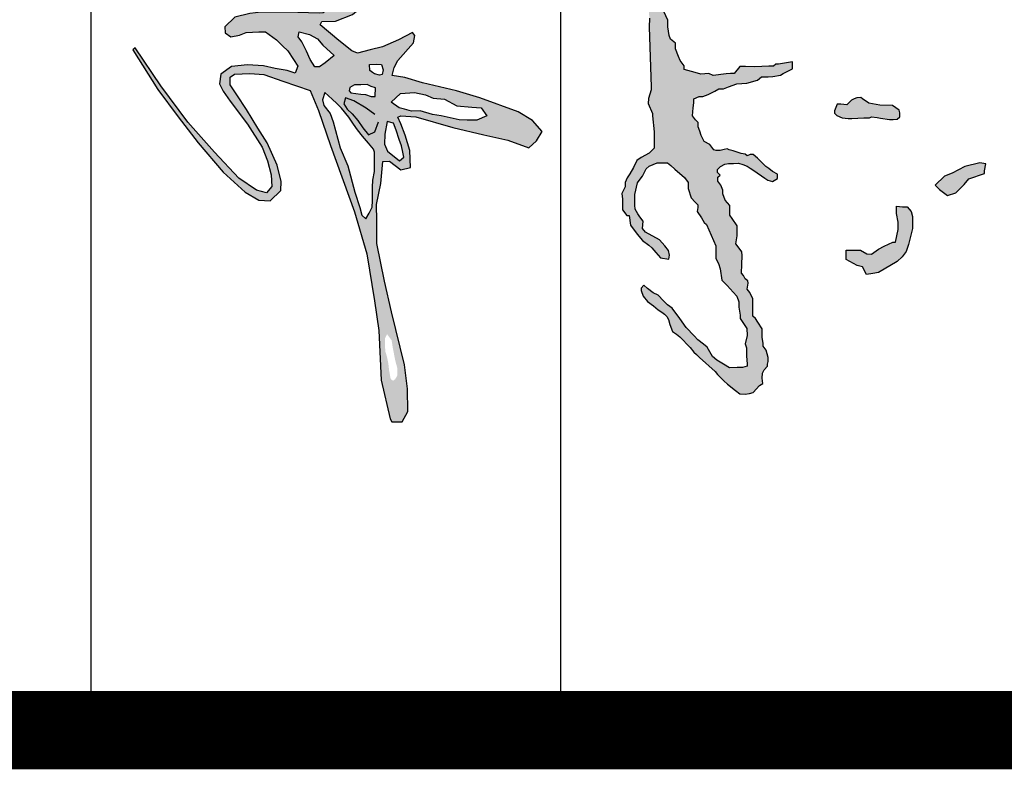
# Model space of a CAD drawing. Extents: x 177648 to 757784, y -124916 to 891471.
# Drawn here: x 638317 to 638631, y -124675 to -124436 of the extents above; entities that cross this region are included whole.
import ezdxf
from ezdxf.enums import TextEntityAlignment as Align

# ---------------------------------------------------------------- set-up
doc = ezdxf.new("R2010")
doc.units = 0
doc.header["$LTSCALE"] = 1000
doc.header["$MEASUREMENT"] = 0
for name, color, linetype in [('PUB_TEXT', 7, 'Continuous'), ('TK', 6, 'Continuous'), ('签名图层', 7, 'Continuous')]:
    doc.layers.add(name, color=color, linetype=linetype)
doc.styles.add('-黑体', font='simhei.ttf', dxfattribs={"width": 0.8})

# ---------------------------------------------------------------- blocks, each defined once
blk = doc.blocks.new('B4')
at = {"layer": '签名图层'}
h = blk.add_hatch(color=256, dxfattribs=at)
h.paths.add_polyline_path([(2330.1, 628.1), (2449.4, 663.2), (2582.6, 684.7), (2666, 697.4), (2807.2, 704.4), (2917.4, 729.6), (2925.8, 734.7), (2925.8, 763.2), (2896.4, 779.6), (2831.9, 778.6), (2763.7, 769.8), (2613.7, 733.3), (2526.2, 713.4), (2419.9, 691.3), (2355.7, 691.3), (2309.2, 691), (2249.7, 703.4), (2187.1, 708.6), (2185.9, 727.8), (2211.2, 759.4), (2204.5, 787.3), (2156.4, 785.2), (2112.4, 771.8), (2080.8, 759.9), (2061.1, 751.6), (2058, 759.4), (2060.1, 801.8), (2090.6, 907.6), (2111.7, 994.8), (2126.3, 1063.5), (2148.8, 1123), (2129, 1144.8), (2102.1, 1160.3), (2070.7, 1132.9), (2046.5, 1092.4), (2007, 984), (1987.2, 917.7), (1963.9, 821), (1948.7, 770.9), (1942.9, 734.8), (1920.8, 740.6), (1900.9, 751.1), (1851, 795.2), (1830.2, 799.2), (1821, 792.9), (1842.2, 752.8), (1861.7, 707.6), (1870.3, 672.9), (1880.1, 636.8), (1873.2, 621.3), (1844, 584.1), (1799.2, 530.8), (1790.1, 536), (1789.5, 574.4), (1770, 623), (1730.5, 671.2), (1721.3, 678), (1701.2, 671.2), (1688, 660.3), (1688, 642), (1689.8, 624.8), (1674.3, 609.3), (1663, 594.9), (1651.5, 566.1), (1644.3, 544.5), (1643.6, 476.8), (1552.4, 474), (1544.8, 470), (1531.4, 471.8), (1529.2, 507.4), (1528.8, 534.5), (1507.8, 572.4), (1423.3, 575), (1414.3, 621.1), (1414.3, 665.7), (1425, 712.2), (1446.5, 840), (1460.8, 926.7), (1458.1, 946.4), (1430.4, 971.4), (1416, 969.6), (1395.3, 924.4), (1377.1, 873.9), (1358.4, 830), (1333.6, 758.5), (1312.4, 699.5), (1292.6, 653), (1280.2, 640), (1264.1, 645), (1256.7, 658), (1257.9, 672.2), (1266.6, 679.6), (1275.2, 695.1), (1283.3, 711.2), (1271.5, 724.2), (1261.6, 741.6), (1254.2, 751.5), (1233.1, 762.6), (1212, 770.7), (1192.8, 780), (1182.3, 771.3), (1199, 756.4), (1200.9, 737.2), (1197.8, 720.5), (1200.9, 703.2), (1190.3, 690.8), (1171.1, 688.3), (1161.2, 680.9), (1107.3, 680.3), (1031.5, 677.8), (981.9, 677.8), (966.4, 688.3), (929.2, 696.3), (854, 775.8), (788.3, 839.5), (719.6, 889.1), (681.8, 889.1), (681.8, 862.5), (686.7, 842), (690.4, 815.4), (701, 788.1), (711.5, 763.4), (723.3, 746.7), (749.9, 735.5), (774.7, 722.5), (798.9, 712.6), (820, 703.3), (841, 693.4), (856.5, 686), (872, 685.4), (884.4, 671.7), (900.5, 653.2), (900.5, 642), (836, 633.7), (594.4, 574.1), (385.3, 517.1), (217.5, 458.6), (51.2, 392.1), (0, 362.9), (2.2, 348.9), (11, 339), (20.6, 329.4), (40.1, 331.2), (58.9, 340.6), (76.6, 349.8), (94.3, 358.9), (122.5, 377.8), (163.2, 397.9), (206.3, 415.6), (245.9, 433.9), (289.7, 455.8), (329.9, 472.3), (384.3, 485.9), (442.8, 504.2), (510.2, 524.9), (608, 550.4), (688.4, 572.9), (755.8, 589.4), (835.2, 602.5), (870.7, 608.4), (880.7, 614.9), (886, 594.2), (870.1, 555.2), (861.2, 511.5), (857.7, 447.1), (855.3, 435.9), (845.8, 417.6), (848.2, 394.9), (827.5, 348.8), (783.1, 292), (734.4, 228.5), (686.7, 173.4), (636.9, 113.1), (616.8, 93), (626.3, 72.8), (638, 51.7), (666.6, 58), (680.3, 81.3), (707.9, 119.4), (725.9, 145.9), (750.3, 170.2), (773.6, 192.5), (792.7, 208.4), (812.6, 205.8), (813.7, 154.7), (822.7, 120.8), (835.8, 97.5), (852.6, 82.5), (877.3, 74.2), (889.2, 71), (912.6, 70.6), (932.4, 93.5), (960.4, 128.5), (979.1, 163.8), (995.6, 202.5), (1003.8, 232.9), (1011.2, 278.1), (1015.3, 292.1), (1021.9, 303.6), (1020.3, 401.7), (1035.2, 429.6), (1061.5, 457.6), (1076.3, 470.8), (1075.2, 494.9), (1046.9, 476.7), (1029.9, 459.7), (1021, 448.8), (1006, 449.6), (998.3, 494.5), (996.3, 519.5), (992.2, 565.8), (985.8, 609), (987.8, 625.6), (997.9, 626), (1141.2, 624), (1148.9, 614.7), (1162.6, 620.3), (1171.9, 624.8), (1177.2, 639.4), (1188.9, 648.2), (1205.9, 648.7), (1208.8, 627.6), (1202.3, 602.6), (1195, 554.8), (1154.7, 422.7), (1165, 404.1), (1190.9, 393.8), (1206.4, 384.5), (1213.1, 364.8), (1225.9, 344.5), (1240.1, 328.2), (1266.5, 324.2), (1268.1, 332.3), (1260.4, 339.9), (1251.3, 361.8), (1245.2, 377), (1245.2, 394.3), (1246.2, 436), (1251.8, 447.1), (1263.5, 456.3), (1272.1, 456.8), (1294.5, 429.9), (1321.5, 406.5), (1322.6, 386.6), (1330.8, 361.2), (1345, 347.5), (1366.4, 336.8), (1386.7, 328.2), (1413.7, 326.1), (1432.5, 335.3), (1453.8, 346), (1478.8, 368.3), (1497.9, 392.9), (1512, 414.6), (1515.2, 429.3), (1526.7, 437.6), (1541.4, 440.8), (1552.9, 440.2), (1553.2, 449.4), (1566.1, 449.4), (1654.1, 448.7), (1663.9, 440.6), (1679.8, 441.8), (1686.3, 440.5), (1688.7, 450.7), (1687.1, 461), (1683.1, 471.6), (1676.8, 494.1), (1670.1, 513.9), (1679.2, 553.9), (1687.1, 576.8), (1701.3, 600.9), (1710, 612.3), (1718.3, 616.3), (1728.2, 613.5), (1738.5, 604), (1749.9, 589), (1757, 567.3), (1757, 550.7), (1761, 544.8), (1765.7, 539.3), (1766.1, 528.6), (1763.8, 437.3), (1763.9, 363.4), (1767, 332.1), (1778.1, 288.7), (1805.3, 260.5), (1822.5, 261.5), (1833.6, 277.6), (1828.5, 302.8), (1821.5, 321), (1819.2, 357), (1819.2, 375.8), (1842.3, 407.3), (1859.6, 424.1), (1873.6, 439.1), (1897.5, 455), (1916.5, 468), (1936.4, 460), (1929.5, 437.1), (1923.5, 403.2), (1915.5, 370.3), (1912.6, 324.6), (1917.5, 279.9), (1939.8, 249.9), (1967.1, 245.7), (1988.1, 256.1), (2016.1, 275.7), (2080.9, 325.3), (2146.8, 366.6), (2185.1, 381.4), (2225.1, 391.8), (2257.8, 393.7), (2275.7, 378.9), (2268.3, 350.6), (2234.9, 300.8), (2160.8, 231.5), (2075.9, 156.2), (1972.5, 79.3), (1864.4, 6.4), (1870.7, 0), (1983, 71), (2060.9, 128.6), (2134.6, 185.3), (2217.8, 255.9), (2274.4, 318), (2296.9, 356.9), (2298.3, 389.6), (2269.3, 419.9), (2244.1, 420.8), (2197.3, 409.2), (2134.7, 381.2), (2092.6, 354.1), (2039.4, 321.9), (1997.8, 294.8), (1969.3, 276.1), (1947.8, 276.1), (1939.8, 288.2), (1938, 332.1), (1940.8, 371.8), (1959.5, 425.5), (1986.1, 502.8), (2042.6, 526.1), (2142.2, 560.2)])
h.paths.add_polyline_path([(1918.4, 529), (1918.4, 515.5), (1897.7, 503), (1874.3, 492.2), (1848.2, 478.7), (1833.8, 468.8), (1819.4, 471.5), (1826.6, 501.2), (1839.2, 523.6), (1857.2, 538.9), (1886.9, 570.4), (1907.6, 545.2)], flags=16)
h.paths.add_polyline_path([(1991.3, 544.1), (2010, 564.8), (2023.1, 578.6), (2036.2, 591.7), (2061, 612.4), (2081.7, 625.5), (2096.9, 636.5), (2114.9, 651), (2135.6, 668.2), (2152.1, 682), (2160.4, 684.8), (2183.2, 684.8), (2215.6, 684.8), (2239.8, 680.6), (2259.8, 679.3), (2278.4, 679.3), (2298.4, 679.3), (2317.1, 678.6), (2333.6, 669.6), (2349.5, 660.7), (2339.8, 648.9), (2317.7, 643.4), (2274.3, 628.9), (2199.7, 609.6), (2148, 587.6), (2074.8, 567.6), (2051.4, 559.3), (2028.6, 541.4), (2012.7, 537.9)], flags=16)
h.paths.add_polyline_path([(1977.5, 614.7), (1970.1, 628.4), (1970.1, 646.5), (1969.1, 664.1), (1974.5, 675.4), (1978.4, 688.1), (2002, 686.6), (2003.1, 686.6), (2002.4, 675.9), (1997.1, 659.7), (1996.1, 646.5), (1994.1, 631.8), (1992.6, 618.1), (1986.3, 613.2)], flags=16)
h.paths.add_polyline_path([(1928.7, 671.8), (1912.4, 671.1), (1911.6, 690.1), (1912.4, 704.9), (1927.6, 709.6), (1940, 707.2), (1942.8, 699), (1938.5, 685.4), (1935, 679.6)], flags=16)
h.paths.add_polyline_path([(2019, 732.3), (1994, 758.6), (1991.5, 798.6), (1997.7, 829.9), (2007.7, 851.1), (2010.2, 883.7), (2029, 918.7), (2032.8, 961.2), (2035.3, 987.5), (2057.8, 1003.7), (2070.3, 975), (2070.3, 947.4), (2069.1, 924.9), (2057.8, 873.7), (2054.1, 849.9), (2043.4, 814.9), (2044.3, 790.3), (2039, 770.2), (2034.6, 755.3)], flags=16)
h.paths.add_polyline_path([(2073.9, 721), (2078.8, 738.7), (2098.5, 746.6), (2125, 755.4), (2142.8, 761.3), (2160.5, 765.2), (2175.2, 768.2), (2185.1, 756.4), (2157.5, 722), (2137.8, 713.1), (2109.3, 714.1)], flags=16)
h.paths.add_polyline_path([(1513.4, 526.8), (1513.4, 501.4), (1505.2, 465.9), (1476.1, 458.6), (1421.5, 455), (1380.5, 458.6), (1353.2, 472.3), (1356.8, 491.4), (1363.2, 502.3), (1382.3, 526.8), (1406, 534.1), (1436, 536.8), (1453.3, 547.7), (1476.1, 549.6), (1497, 538.6)], flags=16)
h.paths.add_polyline_path([(1483.8, 415), (1475.2, 399.9), (1462.3, 382.1), (1448.7, 371.3), (1425.1, 365.6), (1406.5, 359.9), (1388.6, 357.8), (1371.4, 366.3), (1353.5, 375.6), (1347.8, 384.9), (1346.4, 397.8), (1342.8, 419.3), (1374.3, 427.1), (1394.3, 435), (1420.1, 435), (1457.3, 435), (1478.8, 435), (1487.4, 432.1)], flags=16)
h.paths.add_polyline_path([(1411.6, 784.5), (1405.9, 774.4), (1391.8, 778.8), (1378, 788.1), (1361.4, 800.7), (1367.9, 816), (1374.8, 829.7), (1377.6, 838.6), (1381.3, 847.5), (1386.5, 858.8), (1391.8, 868.9), (1401.5, 881.4), (1409.9, 894.3), (1417.6, 902), (1419.6, 866.9), (1418.4, 849.5), (1418.4, 831.8), (1413.6, 820), (1411.6, 802.3)], flags=16)
h.paths.add_polyline_path([(1356.2, 639.5), (1350.7, 625.3), (1347.1, 570.7), (1338.9, 542.6), (1320.2, 526.2), (1301.4, 512.1), (1283.5, 508.1), (1292.8, 553.7), (1292.8, 577), (1301.2, 602.2), (1310.5, 622.7), (1318.9, 643.2), (1324.5, 661.8), (1329.2, 683.3), (1333.8, 711.2), (1347.9, 753.6), (1354.3, 759.6), (1357.1, 747.2), (1357.1, 726.6), (1357.1, 711), (1357.1, 693.6), (1357.1, 679.8), (1356.2, 653.7)], flags=16)
h.paths.add_polyline_path([(2677.2, 720.8), (2693.9, 733.5), (2719.1, 737.6), (2750.9, 743.9), (2774.4, 750), (2794.2, 749.6), (2804.6, 743.9), (2808.9, 737.6), (2803.9, 730.9), (2779.1, 726.5), (2759.7, 724.2), (2742.2, 720.8), (2726.5, 716.1), (2707.4, 714.4), (2689.2, 714.8)], flags=16)
h.paths.add_polyline_path([(987.6, 437.8), (988.1, 417.7), (977.5, 407.1), (961, 389.4), (938, 364.6), (915.5, 344.6), (879.5, 316.8), (867.1, 306.8), (851.2, 306.8), (847, 325.7), (863, 355.8), (893.7, 393.5), (925, 423), (941.5, 444.3), (967.5, 459), (983.4, 449.6)], flags=16)
h.paths.add_polyline_path([(988.5, 348.1), (989.3, 328.1), (987.1, 302.9), (987.1, 282.2), (987.1, 262.1), (983.3, 245.1), (975.9, 219.1), (967.8, 198.4), (958.9, 170.2), (942.5, 144.3), (927.7, 119.8), (912.1, 107.2), (881.7, 103.5), (854.2, 109.4), (844.6, 127.2), (837.2, 145.7), (836.4, 163.5), (836.4, 184.3), (836.4, 203.6), (836.4, 216.9), (841.6, 237.7), (883.9, 285.1), (938.8, 333.3), (973.7, 362.2), (984.1, 365.2)], flags=16)
h.paths.add_polyline_path([(936.4, 587.7), (934.6, 567.1), (934.6, 543.6), (928.6, 525.7), (908.8, 470), (892.3, 443.9), (881.9, 427.8), (875.5, 418.8), (865.8, 418.8), (863.5, 424.1), (864.7, 431.5), (867.7, 465.9), (875.1, 522.7), (888.6, 561.9), (902.4, 583.6), (915.5, 603), (932.3, 605.6)], flags=16)
h.paths.add_polyline_path([(807, 758), (791.2, 755.9), (772.6, 759.3), (765.1, 766.3), (757.5, 775.1), (762.2, 782.1), (783, 783.4), (786.7, 779.5), (795.3, 775.3), (803.9, 774.1), (807, 767.8)], flags=16)
for points in [[(0, 362.9), (2.2, 348.9), (11, 339), (20.6, 329.4), (40.1, 331.2), (58.9, 340.6), (76.6, 349.8), (94.3, 358.9), (122.5, 377.8), (163.2, 397.9), (206.3, 415.6), (245.9, 433.9), (289.7, 455.8), (329.9, 472.3), (384.3, 485.9), (442.8, 504.2), (510.2, 524.9), (608, 550.4), (688.4, 572.9), (755.8, 589.4), (835.2, 602.5), (870.7, 608.4), (880.7, 614.9), (886, 594.2), (870.1, 555.2), (861.2, 511.5), (857.7, 447.1), (855.3, 435.9), (845.8, 417.6), (848.2, 394.9), (827.5, 348.8), (783.1, 292), (734.4, 228.5), (686.7, 173.4), (636.9, 113.1), (616.8, 93), (626.3, 72.8), (638, 51.7), (666.6, 58), (680.3, 81.3), (707.9, 119.4), (725.9, 145.9), (750.3, 170.2), (773.6, 192.5), (792.7, 208.4), (812.6, 205.8), (813.7, 154.7), (822.7, 120.8), (835.8, 97.5), (852.6, 82.5), (877.3, 74.2), (889.2, 71), (912.6, 70.6), (932.4, 93.5), (960.4, 128.5), (979.1, 163.8), (995.6, 202.5), (1003.8, 232.9), (1011.2, 278.1), (1015.3, 292.1), (1021.9, 303.6), (1020.3, 401.7), (1035.2, 429.6), (1061.5, 457.6), (1076.3, 470.8), (1075.2, 494.9), (1046.9, 476.7), (1029.9, 459.7), (1021, 448.8), (1006, 449.6), (1006, 449.6), (998.3, 494.5), (996.3, 519.5), (992.2, 565.8), (985.8, 609), (987.8, 625.6), (997.9, 626), (1141.2, 624), (1148.9, 614.7), (1162.6, 620.3), (1171.9, 624.8), (1177.2, 639.4), (1188.9, 648.2), (1205.9, 648.7), (1208.8, 627.6), (1202.3, 602.6), (1195, 554.8), (1154.7, 422.7), (1165, 404.1), (1190.9, 393.8), (1206.4, 384.5), (1213.1, 364.8), (1225.9, 344.5), (1240.1, 328.2), (1266.5, 324.2), (1268.1, 332.3), (1260.4, 339.9), (1251.3, 361.8), (1245.2, 377), (1245.2, 394.3), (1246.2, 436), (1251.8, 447.1), (1263.5, 456.3), (1272.1, 456.8), (1294.5, 429.9), (1321.5, 406.5), (1322.6, 386.6), (1330.8, 361.2), (1345, 347.5), (1366.4, 336.8), (1386.7, 328.2), (1413.7, 326.1), (1432.5, 335.3), (1453.8, 346), (1478.8, 368.3), (1497.9, 392.9), (1512, 414.6), (1515.2, 429.3), (1526.7, 437.6), (1541.4, 440.8), (1552.9, 440.2), (1553.2, 449.4), (1566.1, 449.4), (1654.1, 448.7), (1663.9, 440.6), (1679.8, 441.8), (1686.3, 440.5), (1686.3, 440.5), (1688.7, 450.7), (1687.1, 461), (1683.1, 471.6), (1676.8, 494.1), (1670.1, 513.9), (1679.2, 553.9), (1687.1, 576.8), (1701.3, 600.9), (1710, 612.3), (1718.3, 616.3), (1728.2, 613.5), (1738.5, 604), (1749.9, 589), (1757, 567.3), (1757, 550.7), (1761, 544.8), (1765.7, 539.3), (1766.1, 528.6), (1763.8, 437.3), (1763.9, 363.4), (1767, 332.1), (1778.1, 288.7), (1805.3, 260.5), (1822.5, 261.5), (1833.6, 277.6), (1828.5, 302.8), (1821.5, 321), (1819.2, 357), (1819.2, 375.8), (1842.3, 407.3), (1859.6, 424.1), (1873.6, 439.1), (1897.5, 455), (1916.5, 468), (1936.4, 460), (1929.5, 437.1), (1923.5, 403.2), (1915.5, 370.3), (1912.6, 324.6), (1917.5, 279.9), (1939.8, 249.9), (1967.1, 245.7), (1988.1, 256.1), (2016.1, 275.7), (2080.9, 325.3), (2146.8, 366.6), (2185.1, 381.4), (2225.1, 391.8), (2257.8, 393.7), (2275.7, 378.9), (2268.3, 350.6), (2234.9, 300.8), (2160.8, 231.5), (2075.9, 156.2), (1972.5, 79.3), (1864.4, 6.4), (1870.7, 0), (1983, 71), (2060.9, 128.6), (2134.6, 185.3), (2217.8, 255.9), (2274.4, 318), (2296.9, 356.9), (2298.3, 389.6), (2269.3, 419.9), (2244.1, 420.8), (2197.3, 409.2), (2134.7, 381.2), (2092.6, 354.1), (2039.4, 321.9), (1997.8, 294.8), (1969.3, 276.1), (1947.8, 276.1), (1939.8, 288.2), (1938, 332.1), (1940.8, 371.8), (1959.5, 425.5), (1986.1, 502.8), (2042.6, 526.1), (2142.2, 560.2), (2330.1, 628.1), (2449.4, 663.2), (2582.6, 684.7), (2666, 697.4), (2807.2, 704.4), (2917.4, 729.6), (2925.8, 734.7), (2925.8, 763.2), (2896.4, 779.6), (2831.9, 778.6), (2763.7, 769.8), (2613.7, 733.3), (2526.2, 713.4), (2419.9, 691.3), (2355.7, 691.3), (2309.2, 691), (2249.7, 703.4), (2187.1, 708.6), (2185.9, 727.8), (2211.2, 759.4), (2204.5, 787.3), (2156.4, 785.2), (2112.4, 771.8), (2080.8, 759.9), (2061.1, 751.6), (2058, 759.4), (2060.1, 801.8), (2090.6, 907.6), (2111.7, 994.8), (2126.3, 1063.5), (2148.8, 1123), (2129, 1144.8), (2102.1, 1160.3), (2070.7, 1132.9), (2046.5, 1092.4), (2007, 984), (1987.2, 917.7), (1963.9, 821), (1948.7, 770.9), (1942.9, 734.8), (1920.8, 740.6), (1900.9, 751.1), (1851, 795.2), (1830.2, 799.2), (1821, 792.9), (1842.2, 752.8), (1861.7, 707.6), (1870.3, 672.9), (1880.1, 636.8), (1873.2, 621.3), (1844, 584.1), (1799.2, 530.8), (1790.1, 536), (1789.5, 574.4), (1770, 623), (1730.5, 671.2), (1721.3, 678), (1701.2, 671.2), (1688, 660.3), (1688, 642), (1689.8, 624.8), (1674.3, 609.3), (1663, 594.9), (1651.5, 566.1), (1644.3, 544.5), (1643.6, 476.8), (1552.4, 474), (1544.8, 470), (1531.4, 471.8), (1529.2, 507.4), (1528.8, 534.5), (1507.8, 572.4), (1423.3, 575), (1414.3, 621.1), (1414.3, 665.7), (1425, 712.2), (1446.5, 840), (1460.8, 926.7), (1458.1, 946.4), (1430.4, 971.4), (1416, 969.6), (1395.3, 924.4), (1377.1, 873.9), (1358.4, 830), (1333.6, 758.5), (1312.4, 699.5), (1292.6, 653), (1280.2, 640), (1264.1, 645), (1256.7, 658), (1257.9, 672.2), (1266.6, 679.6), (1275.2, 695.1), (1283.3, 711.2), (1271.5, 724.2), (1261.6, 741.6), (1254.2, 751.5), (1233.1, 762.6), (1212, 770.7), (1192.8, 780), (1182.3, 771.3), (1199, 756.4), (1200.9, 737.2), (1197.8, 720.5), (1200.9, 703.2), (1190.3, 690.8), (1171.1, 688.3), (1161.2, 680.9), (1107.3, 680.3), (1031.5, 677.8), (981.9, 677.8), (966.4, 688.3), (929.2, 696.3), (854, 775.8), (788.3, 839.5), (719.6, 889.1), (681.8, 889.1), (681.8, 862.5), (686.7, 842), (690.4, 815.4), (701, 788.1), (711.5, 763.4), (723.3, 746.7), (749.9, 735.5), (774.7, 722.5), (798.9, 712.6), (820, 703.3), (841, 693.4), (856.5, 686), (872, 685.4), (884.4, 671.7), (900.5, 653.2), (900.5, 642), (836, 633.7), (594.4, 574.1), (385.3, 517.1), (217.5, 458.6), (51.2, 392.1)], [(2019, 732.3), (1994, 758.6), (1991.5, 798.6), (1997.7, 829.9), (2007.7, 851.1), (2010.2, 883.7), (2029, 918.7), (2032.8, 961.2), (2035.3, 987.5), (2057.8, 1003.7), (2057.8, 1003.7), (2070.3, 975), (2070.3, 947.4), (2069.1, 924.9), (2057.8, 873.7), (2054.1, 849.9), (2043.4, 814.9), (2044.3, 790.3), (2039, 770.2), (2034.6, 755.3)], [(2073.9, 721), (2109.3, 714.1), (2137.8, 713.1), (2157.5, 722), (2185.1, 756.4), (2175.2, 768.2), (2160.5, 765.2), (2142.8, 761.3), (2125, 755.4), (2098.5, 746.6), (2098.5, 746.6), (2078.8, 738.7)], [(1912.4, 671.4), (1911.6, 690.1), (1912.4, 704.9), (1927.6, 709.6), (1940, 707.2), (1942.8, 699), (1938.5, 685.4), (1935, 679.6), (1928.7, 671.8), (1912.4, 671.1)], [(2002, 686.6), (1978.4, 688.1), (1974.5, 675.4), (1969.1, 664.1), (1970.1, 646.5), (1970.1, 628.4), (1977.5, 614.7), (1986.3, 613.2), (1992.6, 618.1), (1994.1, 631.8), (1996.1, 646.5), (1997.1, 659.7), (2002.4, 675.9), (2003.1, 686.6)], [(2010, 564.8), (1991.3, 544.1), (2012.7, 537.9), (2028.6, 541.4), (2051.4, 559.3), (2074.8, 567.6), (2148, 587.6), (2199.7, 609.6), (2274.3, 628.9), (2317.7, 643.4), (2339.8, 648.9), (2349.5, 660.7), (2333.6, 669.6), (2317.1, 678.6), (2298.4, 679.3), (2278.4, 679.3), (2259.8, 679.3), (2239.8, 680.6), (2215.6, 684.8), (2183.2, 684.8), (2160.4, 684.8), (2152.1, 682), (2135.6, 668.2), (2114.9, 651), (2096.9, 636.5), (2081.7, 625.5), (2061, 612.4), (2036.2, 591.7), (2023.1, 578.6)], [(1819.4, 471.5), (1826.6, 501.2), (1839.2, 523.6), (1857.2, 538.9), (1886.9, 570.4), (1907.6, 545.2), (1918.4, 529), (1918.4, 515.5), (1897.7, 503), (1874.3, 492.2), (1848.2, 478.7), (1833.8, 468.8)]]:
    blk.add_lwpolyline(points, close=True, dxfattribs=at)
blk.add_lwpolyline([(2054.2, 686.5), (2035.5, 661.9), (2014.9, 626.5), (2007, 602.9), (2023.7, 598), (2038.5, 607.8), (2052.3, 621.6), (2071, 638.3), (2091.6, 652.1), (2111.3, 667.8), (2103.4, 686.5), (2103.4, 686.5), (2074.9, 696.3)], dxfattribs=at)
blk = doc.blocks.new('B1')
at = {"layer": '签名图层', "xscale": 5.632000000000001, "yscale": 5.632000000000001, "zscale": 5.632000000000001}
blk.add_blockref('B4', (-3215, -56), dxfattribs=at)
blk = doc.blocks.new('A$C69F530DA')
h = blk.add_hatch(color=4)
h.dxf.hatch_style = 1
h.paths.add_polyline_path([(1145.5, 333.8), (1154.8, 341.6), (1164.8, 344.3), (1189, 344.3), (1221, 336.1), (1234.8, 331.6), (1245.3, 323.4), (1254.7, 313.5), (1276.7, 276.5), (1278.9, 265), (1280.6, 252.3), (1265.7, 244.6), (1262.9, 234.1), (1250.8, 212), (1232, 212), (1232, 226.4), (1232, 240.7), (1239.2, 253.4), (1240.3, 262.2), (1230.4, 276.5), (1223.8, 287.6), (1216.1, 305.2), (1216.1, 310.7), (1190.7, 315.7), (1176.3, 315.7), (1158.7, 312.4), (1144.4, 312.4), (1145.5, 324.5)])
h.paths.add_polyline_path([(958.1, 319.2), (952.5, 318), (943.1, 304.2), (942.6, 278.9), (938.7, 256.9), (930.1, 244.7), (927.3, 241.1), (928.1, 233.3), (930.1, 227.7), (932.9, 222.5), (941.7, 213.5), (940.6, 201.5), (940.6, 193.9), (954.2, 188.8), (958.3, 188.8), (963.5, 193.3), (968, 203.8), (969.1, 215.9), (969.1, 223.6), (968, 247.5), (968, 258.5), (966, 262.8), (967.3, 273.5), (968.6, 280.2), (971, 298.3), (971, 305.7), (970.4, 313.6), (965.6, 319.2)])
h.paths.add_polyline_path([(1073.7, 488.3), (1059.6, 490.6), (1057.7, 478.9), (1064.8, 448.6), (1078.1, 423.8), (1084.1, 408.4), (1102.3, 389.6), (1111.1, 398.1), (1122.8, 414.4), (1117.8, 431), (1100.7, 447.5), (1089.7, 456.9), (1079.2, 488.3)])
h = blk.add_hatch(color=4)
h.dxf.hatch_style = 1
h.paths.add_polyline_path([(593.5, 148.7), (572.2, 147.3), (559.5, 147), (555.7, 147), (552.3, 157), (541.9, 165.4), (538.1, 177.4), (538.1, 198.7), (540.5, 212.8), (547.7, 221.7), (562.2, 230), (571.8, 237.9), (575.6, 249.9), (601.7, 263.4), (606.2, 276.1), (618.2, 298.1), (601, 313.9), (590.4, 313.9), (572.8, 298.1), (566.3, 292.9), (552.6, 292.9), (532.6, 298.4), (532.3, 305.6), (547.4, 331.1), (558.4, 345.2), (573.5, 354.9), (585.6, 371.4), (585.6, 382), (582.8, 390.6), (569.1, 390.6), (556.7, 384.8), (536.1, 371), (530.2, 365.5), (507.9, 348.7), (502, 338.4), (495.1, 325.7), (494.8, 318.1), (494.1, 309.8), (487.6, 301.6), (482.8, 291.6), (482.8, 276.2), (486.5, 243.1), (486.5, 226.2), (478.9, 218.7), (474.1, 213.2), (467.6, 188.1), (457.9, 188.1), (448.6, 181.6), (434.5, 170.2), (421.8, 163), (407.4, 163), (397.1, 168.2), (395, 179.5), (395, 191.5), (388.8, 239.3), (388.8, 255.4), (379.9, 266.8), (377.8, 271.3), (367.8, 296), (340, 302.2), (316.9, 291.5), (310.4, 278.5), (300.4, 258.5), (298.7, 234.5), (301.1, 228.6), (312.2, 224.8), (334.2, 229.2), (351.8, 229.2), (364.9, 218.5), (364.9, 206.8), (362.5, 194.1), (363.9, 180), (365.6, 168), (366.3, 158), (365.9, 150.1), (363.5, 136.4), (365.3, 81.6), (365.3, 68.2), (365.3, 48.6), (366.6, 38.3), (366.6, 26.3), (361.8, 12.5), (357.4, -8.4), (350.1, -15.3), (344.3, -19.8), (335, -25.3), (328.8, -30.4), (322.3, -38.7), (314, -52.8), (303.7, -62), (303.7, -72), (303.7, -84), (295.8, -95), (295.8, -103.9), (306.5, -112.5), (311.6, -104.6), (323.7, -100.9), (335.4, -100.9), (342.6, -100.2), (360.8, -100.2), (371.4, -100.2), (377.3, -100.2), (380.7, -108.4), (384.2, -108.4), (391.7, -111.2), (396.9, -109.4), (408.2, -102.6), (406.5, -94.7), (405.8, -84), (404.1, -73.4), (402, -67.5), (402, -58.6), (403.4, -42.5), (404.5, -25.6), (404.8, -14.6), (403.1, -2.9), (402.4, 1.2), (406.5, 11.1), (412, 24.9), (418.2, 41.7), (418.5, 61.3), (422.7, 65.8), (422.7, 69.9), (434.7, 85), (438.1, 92.9), (439.9, 114.6), (438.2, 121.1), (442.6, 134.5), (452.3, 143.8), (460.2, 150.7), (471.2, 155.8), (483.2, 155.8), (502.1, 161.3), (506.2, 161.3), (518.3, 157.9), (525.8, 152.4), (533.7, 144.2), (540.6, 135.9), (548.2, 128), (551.9, 124.2), (557.1, 120.8), (560.5, 115.3), (560.5, 106.4), (560.5, 82.3), (559.2, 73.4), (558.1, 66.9), (543.4, 48), (535.8, 36), (531, 27), (529.3, 20.1), (523.8, 10.2), (516.2, -6.3), (508.3, -11.1), (503.5, -11.1), (499.7, -20), (499.7, -35.2), (494.2, -46.7), (493.5, -54.2), (484.2, -74.8), (480.8, -80.7), (462.5, -91.7), (456, -99.9), (452.2, -114.7), (466.7, -121.6), (478, -121.6), (494.5, -127.1), (511, -128.1), (524.8, -128.1), (524.8, -146.1), (541.7, -155.7), (548.2, -159.1), (564.7, -165.7), (581.2, -175.3), (589.8, -181.5), (595.6, -181.5), (611.8, -190.4), (621.8, -190.4), (634.5, -192.1), (638.9, -192.1), (656.5, -193.1), (665.1, -193.1), (668.8, -193.1), (709.2, -187.3), (723.3, -187.3), (730.8, -187.3), (740.1, -182.2), (750.8, -182.2), (768.6, -180.8), (786.9, -181.5), (905.9, -177.4), (912.1, -177.4), (929.6, -182.5), (939.6, -183.5), (959.2, -174.6), (964, -174.6), (995.6, -171.5), (1028.7, -171.5), (1038.7, -181.2), (1047.3, -197), (1053.2, -205.6), (1067.3, -212.4), (1079.6, -219.6), (1087.5, -225.1), (1096.8, -228.9), (1105.8, -228.9), (1118.8, -235.8), (1130.5, -234.1), (1151.8, -234.1), (1163.2, -225.8), (1163.2, -221.4), (1182.1, -218.6), (1200.3, -205.2), (1212.7, -194.6), (1221.9, -182.2), (1227.4, -175.7), (1236.7, -167.8), (1247.4, -158.8), (1250.1, -142), (1242.2, -140.6), (1232.6, -142.3), (1223.3, -150.2), (1211.6, -160.5), (1196.5, -188.7), (1188.9, -194.2), (1174.5, -193.5), (1165.6, -200.1), (1159.7, -203.8), (1150.1, -209), (1142.5, -209.7), (1120.9, -209.7), (1097.8, -204.2), (1090.6, -199), (1084.4, -194.6), (1069.7, -187), (1064.5, -181.2), (1057.6, -165.4), (1057.6, -144.4), (1062.8, -137.9), (1070.3, -130.3), (1086.9, -111), (1096.8, -103.1), (1109.2, -103.1), (1127.4, -97.6), (1136.4, -89.1), (1141.5, -83.9), (1146.7, -83.9), (1154.9, -85.3), (1167.6, -77), (1176.9, -71.5), (1181.1, -66.7), (1223.7, -48.1), (1228.2, -48.1), (1248.8, -48.1), (1258.8, -43), (1269.1, -39.5), (1292.2, -36.4), (1302.8, -25.7), (1315.9, -13.4), (1323.8, -6.5), (1335.2, -2), (1346.2, -2), (1361.6, 0.7), (1368.5, 0.7), (1388.5, 13.5), (1402.2, 14.5), (1419.1, 10.4), (1427, 12.8), (1443.5, 12.8), (1459.3, 14.5), (1463.4, 14.5), (1466.5, 5.2), (1466.5, -5.8), (1467.2, -20.9), (1460, -32.6), (1451.4, -46), (1444.2, -54.6), (1425.9, -65.2), (1419.8, -73.1), (1410.8, -84.1), (1402.9, -91.7), (1386.4, -107.5), (1368.5, -119.9), (1348.2, -135.4), (1341, -144.3), (1333.4, -152.5), (1322.1, -163.2), (1317.3, -173.5), (1308.4, -184.8), (1302.2, -191.7), (1308.2, -197.2), (1312.8, -197.2), (1323.8, -193.1), (1334.8, -184.5), (1343.4, -172.5), (1351.5, -163.1), (1356.2, -156), (1359.9, -150.6), (1364.4, -146.1), (1370.4, -142.3), (1380.3, -139.9), (1394.5, -134.7), (1400.1, -126.4), (1405.2, -119.7), (1426.3, -99.3), (1435.6, -92), (1440.1, -86.8), (1446.7, -80.8), (1474.3, -49.8), (1480.1, -44.6), (1489.1, -36.5), (1493.2, -32), (1499.7, -24.9), (1512.6, -9), (1518.8, -0.5), (1519.5, 10.2), (1518.4, 19.2), (1516, 26.5), (1502, 39), (1498, 45.4), (1487.6, 44.4), (1477.8, 44.8), (1471.1, 48), (1463.8, 55.1), (1459.7, 55.1), (1454.1, 56.6), (1446.6, 56.6), (1432, 52.1), (1424, 46.3), (1417.8, 46.3), (1406.6, 44.2), (1389.2, 44.2), (1375.6, 35.8), (1368.5, 31.3), (1363.6, 25.9), (1355, 25.9), (1341.7, 25.9), (1329, 25.9), (1316.7, 19.7), (1310, 14.7), (1297.8, 16.4), (1293.3, 15.8), (1289.2, 10.6), (1282.5, 7), (1277.8, 3.1), (1260.4, 3.8), (1242.5, 4.6), (1235.2, 3.8), (1222.8, -5.5), (1219.5, -8.1), (1203.8, -5.5), (1199.5, -5.5), (1183.6, -5.5), (1168.7, -15.6), (1162.3, -19.9), (1153.7, -19.9), (1142.9, -19.9), (1132.4, -29.6), (1119.5, -34.1), (1112.6, -34.1), (1102.3, -38.4), (1094.1, -43.9), (1086.6, -43.9), (1082.3, -39.6), (1077.2, -44.8), (1071.3, -45), (1065.1, -38.8), (1060.2, -30.2), (1059.1, -22.9), (1059.1, -13), (1058.2, -2.7), (1060.8, 5.9), (1064.3, 14.3), (1068.1, 20.5), (1072.9, 27.4), (1088.1, 49.6), (1092.2, 55.6), (1095.2, 65), (1089.2, 74.7), (1080.4, 74.7), (1075.2, 64.8), (1069.2, 57.9), (1065.1, 51.5), (1048.6, 34.7), (1041.2, 26.3), (1041.2, 20.5), (1043.6, 14.3), (1040.4, 10.2), (1039.1, 2.3), (1037.1, -3.3), (1033.7, -13.4), (1032, -21.4), (1030, -25.4), (1031.1, -31.2), (1032.8, -39.6), (1032.8, -47.4), (1031.8, -52.3), (1021.1, -60.4), (1014.9, -71.4), (1003.2, -77.3), (994.3, -80), (986, -83.1), (977.1, -83.1), (972, -88.6), (964, -94.8), (947.9, -93.1), (937.9, -92), (930, -92), (925.5, -81.4), (925.5, -73.8), (921.1, -63.2), (914.9, -50.1), (910, -41.9), (910, -32.9), (906.3, -23), (900.1, -6.1), (898.4, 13.5), (892.5, 34.9), (886, 43.2), (886, 56.6), (885.3, 65.8), (882.9, 81), (879.1, 86.5), (870.1, 105), (856.4, 105), (860.5, 76.8), (860.5, 71.3), (864.6, 67.2), (864.6, 57.9), (866, 29.4), (865.3, 10.8), (865.3, -0.1), (879.1, -11.8), (879.1, -18.7), (880.1, -27.3), (883.2, -53.5), (879.4, -61.8), (880.4, -77.9), (877.3, -89.2), (871.5, -111.6), (864.3, -111.6), (853.3, -119.1), (845.4, -122.9), (829.9, -128.8), (818.5, -128.8), (810.6, -138.4), (803.4, -141.1), (786.2, -144.2), (778.3, -144.2), (773.1, -144.2), (755.3, -151.8), (732.8, -155.7), (721.8, -161.5), (706.3, -161.5), (689.8, -164.2), (654.1, -164.2), (633.1, -158.7), (616.6, -154.6), (612.1, -149.5), (601.8, -148.8), (589.1, -152.6), (578.7, -147.1), (569.8, -140.5), (561.6, -129.9), (560.2, -117.5), (564.3, -102.7), (575.7, -86.2), (577.7, -73.2), (580.1, -59.1), (585.3, -41.1), (570.8, -32.5), (566, -21.5), (561.5, -13.6), (561.5, 0.5), (567.4, 17.6), (572.2, 34.1), (572.2, 43.1), (592.8, 73.4), (599, 77.9), (612.8, 91.7), (623.8, 105.7), (629.6, 111.2), (646.1, 120.9), (652, 144.9), (648.6, 160.7), (618.6, 169), (595.9, 158.3)])
edge = h.paths.add_edge_path()
edge.add_line((263.9, 120.5), (249, 120.5))
edge.add_line((279.7, 117.9), (263.9, 120.5))
edge.add_line((302.6, 115.3), (279.7, 117.9))
edge.add_line((318.4, 105.6), (302.6, 115.3))
edge.add_line((326.3, 93.3), (318.4, 105.6))
edge.add_line((326.3, 71.4), (326.3, 93.3))
edge.add_line((299.9, 54.7), (326.3, 71.4))
edge.add_line((288.5, 42.4), (299.9, 54.7))
edge.add_line((287.6, 30.1), (288.5, 42.4))
edge.add_line((283.3, 12.5), (287.6, 30.1))
edge.add_line((259.5, -1.5), (283.3, 12.5))
edge.add_line((247.2, -1.5), (259.5, -1.5))
at = {"color": 4}
for p, q in [((1059.6, 490.6), (1057.7, 478.9)), ((1057.7, 478.9), (1064.8, 448.6)), ((1073.7, 488.3), (1059.6, 490.6)), ((1059.6, 490.6), (1059.6, 490.6)), ((1079.2, 488.3), (1073.7, 488.3)), ((1089.7, 456.9), (1079.2, 488.3)), ((1100.7, 447.5), (1089.7, 456.9)), ((1064.8, 448.6), (1078.1, 423.8)), ((1117.8, 431), (1100.7, 447.5)), ((1078.1, 423.8), (1084.1, 408.4)), ((1111.1, 398.1), (1122.8, 414.4)), ((1122.8, 414.4), (1117.8, 431)), ((1084.1, 408.4), (1102.3, 389.6)), ((1102.3, 389.6), (1111.1, 398.1)), ((1145.5, 333.8), (1154.8, 341.6)), ((1154.8, 341.6), (1164.8, 344.3)), ((1164.8, 344.3), (1189, 344.3)), ((1189, 344.3), (1221, 336.1)), ((1221, 336.1), (1234.8, 331.6)), ((952.5, 318), (943.1, 304.2)), ((958.1, 319.2), (952.5, 318)), ((965.6, 319.2), (958.1, 319.2)), ((970.4, 313.6), (965.6, 319.2)), ((1144.4, 312.4), (1145.5, 324.5)), ((1145.5, 324.5), (1145.5, 333.8)), ((1176.3, 315.7), (1158.7, 312.4)), ((1190.7, 315.7), (1176.3, 315.7)), ((1216.1, 310.7), (1190.7, 315.7)), ((1234.8, 331.6), (1245.3, 323.4)), ((1245.3, 323.4), (1254.7, 313.5)), ((943.1, 304.2), (942.6, 278.9)), ((968.6, 280.2), (971, 298.3)), ((971, 305.7), (970.4, 313.6)), ((971, 298.3), (971, 305.7)), ((1158.7, 312.4), (1144.4, 312.4)), ((1216.1, 305.2), (1216.1, 310.7)), ((1223.8, 287.6), (1216.1, 305.2)), ((1254.7, 313.5), (1276.7, 276.5)), ((942.6, 278.9), (938.7, 256.9)), ((967.3, 273.5), (968.6, 280.2)), ((1230.4, 276.5), (1223.8, 287.6)), ((1240.3, 262.2), (1230.4, 276.5)), ((1276.7, 276.5), (1278.9, 265)), ((938.7, 256.9), (930.1, 244.7)), ((966, 262.8), (967.3, 273.5)), ((968, 258.5), (966, 262.8)), ((968, 247.5), (968, 258.5)), ((1239.2, 253.4), (1240.3, 262.2)), ((1278.9, 265), (1280.6, 252.3)), ((930.1, 244.7), (927.3, 241.1)), ((927.3, 241.1), (928.1, 233.3)), ((969.1, 223.6), (968, 247.5)), ((1232, 240.7), (1239.2, 253.4)), ((1232, 226.4), (1232, 240.7)), ((1265.7, 244.6), (1262.9, 234.1)), ((1280.6, 252.3), (1265.7, 244.6)), ((928.1, 233.3), (930.1, 227.7)), ((930.1, 227.7), (932.9, 222.5)), ((932.9, 222.5), (941.7, 213.5)), ((969.1, 215.9), (969.1, 223.6)), ((1232, 212), (1232, 226.4)), ((1262.9, 234.1), (1250.8, 212)), ((941.7, 213.5), (940.6, 201.5)), ((940.6, 201.5), (940.6, 193.9)), ((963.5, 193.3), (968, 203.8)), ((968, 203.8), (969.1, 215.9)), ((1250.8, 212), (1232, 212)), ((940.6, 193.9), (954.2, 188.8)), ((954.2, 188.8), (958.3, 188.8)), ((958.3, 188.8), (963.5, 193.3)), ((870.1, 105), (856.4, 105)), ((856.4, 105), (856.4, 105)), ((856.4, 105), (860.5, 76.8)), ((879.1, 86.5), (870.1, 105)), ((882.9, 81), (879.1, 86.5)), ((885.3, 65.8), (882.9, 81)), ((860.5, 76.8), (860.5, 71.3)), ((860.5, 71.3), (864.6, 67.2)), ((864.6, 67.2), (864.6, 57.9)), ((886, 56.6), (885.3, 65.8)), ((1075.2, 64.8), (1069.2, 57.9)), ((1080.4, 74.7), (1075.2, 64.8)), ((1089.2, 74.7), (1080.4, 74.7)), ((1095.2, 65), (1089.2, 74.7)), ((1092.2, 55.6), (1095.2, 65)), ((864.6, 57.9), (866, 29.4)), ((886, 43.2), (886, 56.6)), ((892.5, 34.9), (886, 43.2)), ((1065.1, 51.5), (1048.6, 34.7)), ((1069.2, 57.9), (1065.1, 51.5)), ((1072.9, 27.4), (1088.1, 49.6)), ((1088.1, 49.6), (1092.2, 55.6)), ((1389.2, 44.2), (1375.6, 35.8)), ((1406.6, 44.2), (1389.2, 44.2)), ((1417.8, 46.3), (1406.6, 44.2)), ((1424, 46.3), (1417.8, 46.3)), ((1432, 52.1), (1424, 46.3)), ((1446.6, 56.6), (1432, 52.1)), ((1454.1, 56.6), (1446.6, 56.6)), ((1459.7, 55.1), (1454.1, 56.6)), ((1463.8, 55.1), (1459.7, 55.1)), ((1471.1, 48), (1463.8, 55.1)), ((1477.8, 44.8), (1471.1, 48)), ((1487.6, 44.4), (1477.8, 44.8)), ((1498, 45.4), (1487.6, 44.4)), ((1502, 39), (1498, 45.4)), ((866, 29.4), (865.3, 10.8)), ((898.4, 13.5), (892.5, 34.9)), ((1048.6, 34.7), (1041.2, 26.3)), ((1041.2, 26.3), (1041.2, 20.5)), ((1041.2, 20.5), (1043.6, 14.3)), ((1064.3, 14.3), (1068.1, 20.5)), ((1068.1, 20.5), (1072.9, 27.4)), ((1316.7, 19.7), (1310, 14.7)), ((1329, 25.9), (1316.7, 19.7)), ((1341.7, 25.9), (1329, 25.9)), ((1355, 25.9), (1341.7, 25.9)), ((1363.6, 25.9), (1355, 25.9)), ((1368.5, 31.3), (1363.6, 25.9)), ((1375.6, 35.8), (1368.5, 31.3)), ((1516, 26.5), (1502, 39)), ((1518.4, 19.2), (1516, 26.5)), ((865.3, 10.8), (865.3, -0.1)), ((900.1, -6.1), (898.4, 13.5)), ((1039.1, 2.3), (1037.1, -3.3)), ((1040.4, 10.2), (1039.1, 2.3)), ((1043.6, 14.3), (1040.4, 10.2)), ((1058.2, -2.7), (1060.8, 5.9)), ((1060.8, 5.9), (1064.3, 14.3)), ((1235.2, 3.8), (1222.8, -5.5)), ((1242.5, 4.6), (1235.2, 3.8)), ((1260.4, 3.8), (1242.5, 4.6)), ((1277.8, 3.1), (1260.4, 3.8)), ((1282.5, 7), (1277.8, 3.1)), ((1289.2, 10.6), (1282.5, 7)), ((1293.3, 15.8), (1289.2, 10.6)), ((1297.8, 16.4), (1293.3, 15.8)), ((1310, 14.7), (1297.8, 16.4)), ((1346.2, -2), (1361.6, 0.7)), ((1361.6, 0.7), (1368.5, 0.7)), ((1368.5, 0.7), (1388.5, 13.5)), ((1388.5, 13.5), (1402.2, 14.5)), ((1388.5, 13.5), (1388.5, 13.5)), ((1402.2, 14.5), (1419.1, 10.4)), ((1419.1, 10.4), (1427, 12.8)), ((1427, 12.8), (1443.5, 12.8)), ((1443.5, 12.8), (1459.3, 14.5)), ((1459.3, 14.5), (1463.4, 14.5)), ((1463.4, 14.5), (1466.5, 5.2)), ((1466.5, 5.2), (1466.5, -5.8)), ((1519.5, 10.2), (1518.4, 19.2)), ((1518.8, -0.5), (1519.5, 10.2)), ((865.3, -0.1), (879.1, -11.8)), ((879.1, -11.8), (879.1, -18.7)), ((879.1, -18.7), (880.1, -27.3)), ((906.3, -23), (900.1, -6.1)), ((900.1, -6.1), (900.1, -6.1)), ((1033.7, -13.4), (1032, -21.4)), ((1037.1, -3.3), (1033.7, -13.4)), ((1059.1, -13), (1058.2, -2.7)), ((1059.1, -22.9), (1059.1, -13)), ((1168.7, -15.6), (1162.3, -19.9)), ((1183.6, -5.5), (1168.7, -15.6)), ((1199.5, -5.5), (1183.6, -5.5)), ((1203.8, -5.5), (1199.5, -5.5)), ((1219.5, -8.1), (1203.8, -5.5)), ((1222.8, -5.5), (1219.5, -8.1)), ((1302.8, -25.7), (1315.9, -13.4)), ((1315.9, -13.4), (1323.8, -6.5)), ((1323.8, -6.5), (1335.2, -2)), ((1335.2, -2), (1346.2, -2)), ((1466.5, -5.8), (1467.2, -20.9)), ((1499.7, -24.9), (1512.6, -9)), ((1512.6, -9), (1518.8, -0.5)), ((880.1, -27.3), (883.2, -53.5)), ((910, -32.9), (906.3, -23)), ((910, -41.9), (910, -32.9)), ((1032, -21.4), (1030, -25.4)), ((1030, -25.4), (1031.1, -31.2)), ((1031.1, -31.2), (1032.8, -39.6)), ((1060.2, -30.2), (1059.1, -22.9)), ((1065.1, -38.8), (1060.2, -30.2)), ((1071.3, -45), (1065.1, -38.8)), ((1102.3, -38.4), (1094.1, -43.9)), ((1112.6, -34.1), (1102.3, -38.4)), ((1119.5, -34.1), (1112.6, -34.1)), ((1132.4, -29.6), (1119.5, -34.1)), ((1142.9, -19.9), (1132.4, -29.6)), ((1153.7, -19.9), (1142.9, -19.9)), ((1162.3, -19.9), (1153.7, -19.9)), ((1269.1, -39.5), (1292.2, -36.4)), ((1292.2, -36.4), (1302.8, -25.7)), ((1302.8, -25.7), (1302.8, -25.7)), ((1460, -32.6), (1451.4, -46)), ((1467.2, -20.9), (1460, -32.6)), ((1480.1, -44.6), (1489.1, -36.5)), ((1489.1, -36.5), (1493.2, -32)), ((1493.2, -32), (1499.7, -24.9)), ((883.2, -53.5), (879.4, -61.8)), ((914.9, -50.1), (910, -41.9)), ((921.1, -63.2), (914.9, -50.1)), ((1031.8, -52.3), (1021.1, -60.4)), ((1032.8, -47.4), (1031.8, -52.3)), ((1032.8, -39.6), (1032.8, -47.4)), ((1077.2, -44.8), (1071.3, -45)), ((1082.3, -39.6), (1077.2, -44.8)), ((1086.6, -43.9), (1082.3, -39.6)), ((1094.1, -43.9), (1086.6, -43.9)), ((1181.1, -66.7), (1223.7, -48.1)), ((1223.7, -48.1), (1228.2, -48.1)), ((1228.2, -48.1), (1248.8, -48.1)), ((1248.8, -48.1), (1258.8, -43)), ((1258.8, -43), (1269.1, -39.5)), ((1444.2, -54.6), (1425.9, -65.2)), ((1451.4, -46), (1444.2, -54.6)), ((1446.7, -80.8), (1474.3, -49.8)), ((1474.3, -49.8), (1480.1, -44.6)), ((880.4, -77.9), (877.3, -89.2)), ((879.4, -61.8), (880.4, -77.9)), ((925.5, -73.8), (921.1, -63.2)), ((925.5, -81.4), (925.5, -73.8)), ((1003.2, -77.3), (994.3, -80)), ((1014.9, -71.4), (1003.2, -77.3)), ((1021.1, -60.4), (1014.9, -71.4)), ((1154.9, -85.3), (1167.6, -77)), ((1167.6, -77), (1176.9, -71.5)), ((1176.9, -71.5), (1181.1, -66.7)), ((1419.8, -73.1), (1410.8, -84.1)), ((1425.9, -65.2), (1419.8, -73.1)), ((877.3, -89.2), (871.5, -111.6)), ((930, -92), (925.5, -81.4)), ((937.9, -92), (930, -92)), ((947.9, -93.1), (937.9, -92)), ((964, -94.8), (947.9, -93.1)), ((972, -88.6), (964, -94.8)), ((977.1, -83.1), (972, -88.6)), ((972, -88.6), (972, -88.6)), ((986, -83.1), (977.1, -83.1)), ((994.3, -80), (986, -83.1)), ((1109.2, -103.1), (1127.4, -97.6)), ((1127.4, -97.6), (1136.4, -89.1)), ((1136.4, -89.1), (1141.5, -83.9)), ((1141.5, -83.9), (1146.7, -83.9)), ((1146.7, -83.9), (1154.9, -85.3)), ((1402.9, -91.7), (1386.4, -107.5)), ((1410.8, -84.1), (1402.9, -91.7)), ((1426.3, -99.3), (1435.6, -92)), ((1435.6, -92), (1440.1, -86.8)), ((1440.1, -86.8), (1446.7, -80.8)), ((864.3, -111.6), (853.3, -119.1)), ((871.5, -111.6), (864.3, -111.6)), ((1070.3, -130.3), (1086.9, -111)), ((1086.9, -111), (1096.8, -103.1)), ((1096.8, -103.1), (1109.2, -103.1)), ((1386.4, -107.5), (1368.5, -119.9)), ((1405.2, -119.7), (1426.3, -99.3)), ((818.5, -128.8), (810.6, -138.4)), ((829.9, -128.8), (818.5, -128.8)), ((845.4, -122.9), (829.9, -128.8)), ((853.3, -119.1), (845.4, -122.9)), ((1062.8, -137.9), (1070.3, -130.3)), ((1348.2, -135.4), (1341, -144.3)), ((1368.5, -119.9), (1348.2, -135.4)), ((1380.3, -139.9), (1394.5, -134.7)), ((1394.5, -134.7), (1400.1, -126.4)), ((1400.1, -126.4), (1405.2, -119.7)), ((773.1, -144.2), (755.3, -151.8)), ((778.3, -144.2), (773.1, -144.2)), ((786.2, -144.2), (778.3, -144.2)), ((803.4, -141.1), (786.2, -144.2)), ((810.6, -138.4), (803.4, -141.1)), ((1057.6, -144.4), (1062.8, -137.9)), ((1057.6, -165.4), (1057.6, -144.4)), ((1223.3, -150.2), (1211.6, -160.5)), ((1232.6, -142.3), (1223.3, -150.2)), ((1242.2, -140.6), (1232.6, -142.3)), ((1250.1, -142), (1242.2, -140.6)), ((1247.4, -158.8), (1250.1, -142)), ((1333.4, -152.5), (1322.1, -163.2)), ((1341, -144.3), (1333.4, -152.5)), ((1351.5, -163.1), (1356.2, -156)), ((1356.2, -156), (1359.9, -150.6)), ((1359.9, -150.6), (1364.4, -146.1)), ((1364.4, -146.1), (1370.4, -142.3)), ((1370.4, -142.3), (1380.3, -139.9)), ((939.6, -183.5), (959.2, -174.6)), ((959.2, -174.6), (964, -174.6)), ((964, -174.6), (995.6, -171.5)), ((995.6, -171.5), (1028.7, -171.5)), ((1028.7, -171.5), (1038.7, -181.2)), ((1064.5, -181.2), (1057.6, -165.4)), ((1211.6, -160.5), (1196.5, -188.7)), ((1221.9, -182.2), (1227.4, -175.7)), ((1227.4, -175.7), (1236.7, -167.8)), ((1236.7, -167.8), (1247.4, -158.8)), ((1317.3, -173.5), (1308.4, -184.8)), ((1322.1, -163.2), (1317.3, -173.5)), ((1334.8, -184.5), (1343.4, -172.5)), ((1343.4, -172.5), (1351.5, -163.1)), ((768.6, -180.8), (786.9, -181.5)), ((786.9, -181.5), (905.9, -177.4)), ((905.9, -177.4), (912.1, -177.4)), ((912.1, -177.4), (929.6, -182.5)), ((929.6, -182.5), (939.6, -183.5)), ((1038.7, -181.2), (1047.3, -197)), ((1069.7, -187), (1064.5, -181.2)), ((1084.4, -194.6), (1069.7, -187)), ((1090.6, -199), (1084.4, -194.6)), ((1174.5, -193.5), (1165.6, -200.1)), ((1188.9, -194.2), (1174.5, -193.5)), ((1196.5, -188.7), (1188.9, -194.2)), ((1200.3, -205.2), (1212.7, -194.6)), ((1212.7, -194.6), (1221.9, -182.2)), ((1308.4, -184.8), (1302.2, -191.7)), ((1302.2, -191.7), (1308.2, -197.2)), ((1312.8, -197.2), (1323.8, -193.1)), ((1323.8, -193.1), (1334.8, -184.5)), ((1047.3, -197), (1053.2, -205.6)), ((1053.2, -205.6), (1067.3, -212.4)), ((1067.3, -212.4), (1079.6, -219.6)), ((1097.8, -204.2), (1090.6, -199)), ((1120.9, -209.7), (1097.8, -204.2)), ((1142.5, -209.7), (1120.9, -209.7)), ((1150.1, -209), (1142.5, -209.7)), ((1159.7, -203.8), (1150.1, -209)), ((1165.6, -200.1), (1159.7, -203.8)), ((1182.1, -218.6), (1200.3, -205.2)), ((1308.2, -197.2), (1312.8, -197.2)), ((1079.6, -219.6), (1087.5, -225.1)), ((1087.5, -225.1), (1096.8, -228.9)), ((1096.8, -228.9), (1105.8, -228.9)), ((1105.8, -228.9), (1118.8, -235.8)), ((1118.8, -235.8), (1130.5, -234.1)), ((1130.5, -234.1), (1151.8, -234.1)), ((1151.8, -234.1), (1163.2, -225.8)), ((1163.2, -221.4), (1182.1, -218.6)), ((1163.2, -225.8), (1163.2, -221.4))]:
    blk.add_line(p, q, dxfattribs=at)
blk = doc.blocks.new('TK-签名')
at = {"layer": '签名图层'}
for name, p, xscale, yscale, zscale in [('A$C69F530DA', (-1401.9, -2770.9), 0.6400000000000001, 0.6400000000000001, 0.6400000000000001), ('B1', (-1454.9, -3541.9), 0.08000000000000002, 0.08000000000000002, 0.08000000000000002)]:
    blk.add_blockref(name, p, dxfattribs=dict(at, xscale=xscale, yscale=yscale, zscale=zscale))
blk = doc.blocks.new('TK-YA0')
at = {"layer": 'TK', "color": 130}
for p, q in [((2500, 7330.3), (9000, 7330.3)), ((2500, 6730.3), (9000, 6730.3))]:
    blk.add_line(p, q, dxfattribs=at)
blk = doc.blocks.new('*U14')
at = {"layer": 'TK', "color": 4, "const_width": 100}
blk.add_lwpolyline([(-116400, 1000), (-1000, 1000), (-1000, 83100), (-116400, 83100)], close=True, dxfattribs=at)
for name, p in [('TK-YA0', (-10000, 0)), ('TK-签名', (-1000, 10330.3))]:
    blk.add_blockref(name, p)
at = {"layer": 'Defpoints', "color": 4, "style": '-黑体', "width": 0.8, "flags": 8}
blk.add_attdef('图幅尺寸', (-5105.9, -818.5), '', height=400, dxfattribs=at)
at = {"layer": 'PUB_TEXT', "color": 6, "style": '-黑体', "width": 0.8}
for tag, height, p in [('子项目名称', 350, (-4406.1, 10718.5)), ('图名', 400, (-4226.7, 3720.9))]:
    blk.add_attdef(tag, text='', height=height, dxfattribs=at).set_placement(p, align=Align.CENTER)
at = {"layer": 'PUB_TEXT', "style": '-黑体', "width": 0.8}
for tag, p in [('审定', (-5421.3, 9267.8)), ('审核', (-5421.3, 8670.1)), ('项目负责人', (-5421.3, 8051.6)), ('专业负责人', (-5421.3, 7452.4)), ('校对', (-5421.3, 6849.2)), ('设计', (-5421.3, 6252.2)), ('制图', (-5421.3, 5654.4))]:
    blk.add_attdef(tag, p, '', height=350, dxfattribs=at)
at = {"layer": 'PUB_TEXT', "color": 6, "style": '-黑体', "width": 0.8}
for tag, p in [('阶段', (-2699, 2384.1)), ('版次', (-6226.9, 2369.2)), ('项目号', (-6236.2, 1803.1)), ('图号', (-2706.1, 1760.6)), ('比例', (-6215.7, 1176.4)), ('日期', (-2734.1, 1165.4))]:
    blk.add_attdef(tag, p, '', height=300, dxfattribs=at)

msp = doc.modelspace()

# ---------------------------------------------------------------- block references
at = {"xscale": 0.25, "yscale": 0.25, "zscale": 0.25, "rotation": 270}
msp.add_blockref('*U14', (636657.054, -124912.976), dxfattribs=at)

doc.saveas('drawing.dxf')
